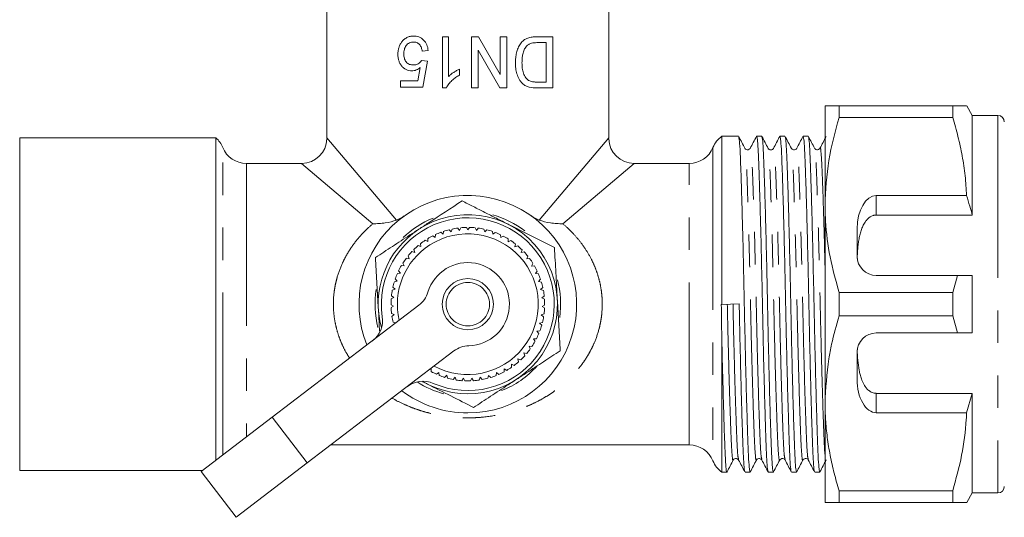
# Model space of a CAD drawing. Units: millimetres. Extents: x 174 to 276, y 23 to 259.
# Drawn here: x 177 to 215, y 34 to 54 of the extents above; entities that cross this region are included whole.
import ezdxf

# ---------------------------------------------------------------- set-up
doc = ezdxf.new("R2010")
doc.units = ezdxf.units.MM
doc.linetypes.add('PHANTOM', pattern=[12.7, 6.35, -1.27, 1.27, -1.27, 1.27, -1.27])

msp = doc.modelspace()

# ---------------------------------------------------------------- linework, layer by layer
at = {"color": 7, "linetype": 'Continuous', "lineweight": 15}
for p, q in [((188.669, 60.268), (188.669, 49.015)), ((199.669, 49.015), (199.669, 60.241)), ((193.182, 52.966), (193.182, 50.966)), ((193.413, 52.966), (193.182, 52.966)), ((193.413, 51.407), (193.413, 52.966)), ((194.581, 52.966), (194.31, 52.966)), ((194.31, 52.966), (194.31, 50.966)), ((195.438, 51.489), (194.581, 52.966)), ((195.438, 52.966), (195.438, 51.489)), ((195.695, 52.966), (195.438, 52.966)), ((195.695, 50.966), (195.695, 52.966)), ((197.49, 52.966), (196.852, 52.966)), ((196.87, 52.735), (197.233, 52.735)), ((197.233, 52.735), (197.233, 51.196)), ((197.49, 50.966), (197.49, 52.966)), ((192.387, 52.401), (192.618, 52.427)), ((194.567, 50.966), (194.567, 52.442)), ((194.567, 52.442), (195.424, 50.966)), ((192.592, 52.017), (192.361, 52.042)), ((192.413, 50.991), (192.592, 52.017)), ((192.313, 51.766), (192.222, 51.248)), ((193.849, 51.466), (193.849, 51.702)), ((191.541, 51.248), (191.541, 50.991)), ((192.222, 51.248), (191.541, 51.248)), ((197.233, 51.196), (196.876, 51.196)), ((191.541, 50.991), (192.413, 50.991)), ((193.182, 50.966), (193.331, 50.966)), ((194.31, 50.966), (194.567, 50.966)), ((195.424, 50.966), (195.695, 50.966)), ((196.881, 50.966), (197.49, 50.966)), ((208.119, 46.39), (208.119, 50.265)), ((208.667, 50.265), (208.667, 49.814)), ((213.104, 50.265), (208.667, 50.265)), ((213.104, 50.265), (213.104, 49.814)), ((213.869, 49.89), (213.652, 50.265)), ((208.667, 49.814), (213.104, 49.814)), ((214.869, 49.89), (213.869, 49.89)), ((213.869, 49.89), (213.869, 46)), ((184.33, 49.015), (176.669, 49.015)), ((176.669, 49.015), (176.669, 36.015)), ((184.33, 36.416), (184.33, 49.015)), ((204.739, 49.078), (204.086, 49.078)), ((204.086, 42.508), (204.086, 49.078)), ((205.646, 49.078), (205.447, 49.078)), ((206.553, 49.078), (206.354, 49.078)), ((207.46, 49.078), (207.261, 49.078)), ((205.896, 48.572), (205.895, 48.58)), ((187.669, 48.015), (185.523, 48.015)), ((202.815, 48.015), (200.669, 48.015)), ((210.119, 46.757), (213.646, 46.757)), ((208.119, 38.64), (208.119, 46.39)), ((210.119, 46), (213.869, 46)), ((193.518, 45.342), (193.44, 45.426)), ((193.552, 45.451), (193.518, 45.342)), ((193.845, 45.397), (193.776, 45.49)), ((193.891, 45.503), (193.845, 45.397)), ((194.175, 45.415), (194.118, 45.515)), ((194.233, 45.515), (194.175, 45.415)), ((194.506, 45.396), (194.46, 45.501)), ((194.574, 45.488), (194.506, 45.396)), ((194.832, 45.339), (194.799, 45.449)), ((194.911, 45.422), (194.832, 45.339)), ((209.369, 45.458), (209.369, 44.39)), ((192.606, 44.959), (192.504, 45.011)), ((192.601, 45.073), (192.606, 44.959)), ((192.895, 45.121), (192.8, 45.185)), ((192.903, 45.235), (192.895, 45.121)), ((193.2, 45.249), (193.113, 45.324)), ((193.221, 45.362), (193.2, 45.249)), ((195.149, 45.245), (195.129, 45.358)), ((195.237, 45.319), (195.149, 45.245)), ((195.454, 45.115), (195.447, 45.23)), ((195.55, 45.179), (195.454, 45.115)), ((195.742, 44.952), (195.748, 45.066)), ((195.844, 45.004), (195.742, 44.952)), ((192.063, 44.652), (192.094, 44.541)), ((192.338, 44.765), (192.231, 44.805)), ((192.32, 44.878), (192.338, 44.765)), ((196.01, 44.756), (196.028, 44.87)), ((196.117, 44.797), (196.01, 44.756)), ((196.253, 44.532), (196.285, 44.642)), ((191.876, 44.291), (191.762, 44.307)), ((191.833, 44.398), (191.876, 44.291)), ((192.094, 44.541), (191.982, 44.57)), ((196.364, 44.56), (196.253, 44.532)), ((196.469, 44.281), (196.513, 44.387)), ((196.583, 44.296), (196.469, 44.281)), ((191.689, 44.019), (191.574, 44.021)), ((191.633, 44.119), (191.689, 44.019)), ((196.656, 44.007), (196.711, 44.108)), ((196.77, 44.009), (196.656, 44.007)), ((191.336, 43.503), (191.413, 43.418)), ((191.534, 43.726), (191.419, 43.715)), ((191.467, 43.82), (191.534, 43.726)), ((196.809, 43.714), (196.876, 43.808)), ((196.924, 43.703), (196.809, 43.714)), ((196.929, 43.405), (197.006, 43.491)), ((213.291, 43.64), (210.119, 43.64)), ((213.291, 43.64), (213.104, 42.967)), ((213.869, 43.64), (213.291, 43.64)), ((213.869, 43.64), (213.869, 41.39)), ((191.328, 43.098), (191.219, 43.061)), ((191.242, 43.174), (191.328, 43.098)), ((191.413, 43.418), (191.3, 43.394)), ((197.041, 43.381), (196.929, 43.405)), ((197.012, 43.085), (197.099, 43.161)), ((197.121, 43.048), (197.012, 43.085)), ((191.28, 42.77), (191.176, 42.722)), ((191.186, 42.836), (191.28, 42.77)), ((197.059, 42.757), (197.153, 42.823)), ((197.163, 42.708), (197.059, 42.757)), ((208.667, 42.967), (208.667, 42.064)), ((213.104, 42.967), (208.667, 42.967)), ((213.104, 42.967), (213.104, 42.064)), ((186.532, 38.098), (192.261, 42.474)), ((190.722, 41.456), (190.674, 42.323)), ((191.169, 42.494), (191.27, 42.439)), ((191.27, 42.439), (191.172, 42.379)), ((197.067, 42.426), (197.169, 42.481)), ((197.165, 42.366), (197.067, 42.426)), ((204.086, 42.508), (204.766, 42.524)), ((191.191, 42.152), (191.297, 42.109)), ((191.297, 42.109), (191.207, 42.038)), ((197.038, 42.096), (197.145, 42.139)), ((197.128, 42.025), (197.038, 42.096)), ((208.667, 42.064), (213.104, 42.064)), ((213.104, 42.064), (213.291, 41.39)), ((191.252, 41.815), (191.359, 41.785)), ((196.972, 41.772), (197.083, 41.802)), ((197.053, 41.691), (196.972, 41.772)), ((196.731, 41.156), (196.845, 41.161)), ((196.792, 41.059), (196.731, 41.156)), ((196.869, 41.457), (196.982, 41.474)), ((196.94, 41.368), (196.869, 41.457)), ((204.086, 35.953), (204.086, 41.254)), ((210.119, 41.39), (213.291, 41.39)), ((213.291, 41.39), (213.869, 41.39)), ((196.559, 40.873), (196.673, 40.864)), ((196.608, 40.77), (196.559, 40.873)), ((193.627, 40.686), (187.898, 36.31)), ((196.125, 40.375), (196.234, 40.34)), ((196.15, 40.262), (196.125, 40.375)), ((196.356, 40.611), (196.469, 40.59)), ((196.394, 40.503), (196.356, 40.611)), ((209.369, 40.64), (209.369, 39.573)), ((192.664, 39.951), (192.737, 39.993)), ((192.737, 39.993), (192.738, 39.879)), ((195.868, 40.166), (195.973, 40.119)), ((195.88, 40.051), (195.868, 40.166)), ((192.942, 39.778), (193.034, 39.847)), ((193.034, 39.847), (193.048, 39.733)), ((193.262, 39.656), (193.346, 39.735)), ((193.346, 39.735), (193.372, 39.623)), ((193.594, 39.571), (193.668, 39.659)), ((193.668, 39.659), (193.707, 39.551)), ((193.934, 39.525), (193.997, 39.621)), ((193.997, 39.621), (194.048, 39.518)), ((194.276, 39.517), (194.328, 39.62)), ((194.328, 39.62), (194.391, 39.524)), ((194.617, 39.549), (194.657, 39.657)), ((194.657, 39.657), (194.73, 39.568)), ((194.952, 39.62), (194.98, 39.731)), ((194.98, 39.731), (195.063, 39.652)), ((195.277, 39.728), (195.292, 39.842)), ((195.292, 39.842), (195.383, 39.772)), ((195.588, 39.872), (195.589, 39.987)), ((195.589, 39.987), (195.688, 39.929)), ((210.119, 39.031), (213.869, 39.031)), ((213.869, 39.031), (213.646, 38.274)), ((213.869, 39.031), (213.869, 35.14)), ((208.119, 34.765), (208.119, 38.64)), ((183.751, 35.974), (186.532, 38.098)), ((213.646, 38.274), (210.119, 38.274)), ((188.821, 37.015), (202.815, 37.015)), ((187.898, 36.31), (185.117, 34.186)), ((176.669, 36.015), (183.805, 36.015)), ((183.751, 35.974), (185.117, 34.186)), ((204.086, 35.953), (204.286, 35.953)), ((204.993, 35.953), (205.193, 35.953)), ((205.9, 35.953), (206.1, 35.953)), ((206.807, 35.953), (207.007, 35.953)), ((207.714, 35.953), (207.914, 35.953)), ((213.104, 35.217), (208.667, 35.217)), ((208.667, 35.217), (208.667, 34.765)), ((213.104, 35.217), (213.104, 34.765)), ((213.652, 34.765), (213.869, 35.14)), ((213.869, 35.14), (214.869, 35.14)), ((208.667, 34.765), (213.104, 34.765))]:
    msp.add_line(p, q, dxfattribs=at)
at = {"color": 8, "linetype": 'PHANTOM', "lineweight": 0}
for p, q in [((214.869, 49.89), (214.869, 35.14)), ((188.669, 49.015), (191.389, 45.801)), ((196.949, 45.801), (199.669, 49.015)), ((184.596, 36.619), (184.596, 48.64)), ((203.742, 48.64), (203.742, 36.39)), ((185.523, 48.015), (185.523, 37.327)), ((190.456, 45.657), (187.669, 48.015)), ((200.669, 48.015), (197.881, 45.657)), ((202.815, 37.015), (202.815, 48.015)), ((210.119, 46.757), (210.119, 46)), ((210.119, 39.031), (210.119, 38.274)), ((187.898, 36.31), (186.532, 38.098))]:
    msp.add_line(p, q, dxfattribs=at)
at = {"color": 7, "linetype": 'Continuous', "lineweight": 15}
msp.add_circle((194.169, 42.515), 1, dxfattribs=at)
at = {"color": 8, "linetype": 'PHANTOM', "lineweight": 0}
msp.add_circle((194.169, 42.515), 0.85, dxfattribs=at)
at = {"color": 7, "linetype": 'Continuous', "lineweight": 15}
for centre, radius, start, end in [((214.869, 49.64), 0.25, 0, 90), ((183.669, 48.265), 1, 22.0243, 48.5904), ((187.669, 49.015), 1, 270.7883, 357.864), ((200.669, 49.015), 1, 182.012, 269.4465), ((204.669, 48.265), 1, 125.6591, 157.9757), ((185.523, 49.015), 1, 202.0243, 270), ((202.815, 49.015), 1, 270, 337.9757), ((194.169, 42.515), 4.25, 270, 202.0231), ((194.169, 42.515), 3.375, 246.4319, 188.3133), ((194.169, 42.515), 3.625, 111.9803, 134.1862), ((194.169, 42.515), 3.5, 239.3388, 123.1576), ((194.169, 42.515), 3.625, 52.1443, 74.2834), ((194.169, 42.515), 3.5, 123.1576, 195.4064), ((194.169, 42.515), 3, 104.0599, 108.4121), ((194.169, 42.515), 3, 97.5145, 101.8666), ((194.169, 42.515), 3, 90.969, 95.3212), ((194.169, 42.515), 3, 84.4236, 88.7757), ((194.169, 42.515), 3, 77.8781, 82.2302), ((194.169, 42.515), 3, 71.3327, 75.6848), ((194.169, 42.515), 3, 123.6963, 128.0484), ((194.169, 42.515), 3, 117.1509, 121.503), ((194.169, 42.515), 2.75, 241.5204, 122.5996), ((194.169, 42.515), 3, 110.6054, 114.9575), ((194.169, 42.515), 3, 64.7872, 69.1393), ((194.169, 42.515), 3, 58.2418, 62.5939), ((194.169, 42.515), 3, 51.6963, 56.0484), ((194.169, 42.515), 2.75, 122.5996, 193.2249), ((194.169, 42.515), 3, 130.2418, 134.5939), ((194.169, 42.515), 3, 45.1509, 49.503), ((194.169, 42.515), 3, 143.3327, 147.6848), ((194.169, 42.515), 3, 136.7872, 141.1393), ((194.169, 42.515), 3, 38.6054, 42.9575), ((194.169, 42.515), 3, 32.0599, 36.4121), ((210.119, 44.39), 0.75, 180, 270), ((194.169, 42.515), 3, 149.8781, 154.2302), ((194.169, 42.515), 1.625, 271.422, 163.3232), ((194.169, 42.515), 3, 25.5145, 29.8666), ((194.169, 42.515), 3, 156.4236, 160.7757), ((194.169, 42.515), 3, 18.969, 23.3212), ((194.169, 42.515), 3.625, 351.8471, 15.2546), ((194.169, 42.515), 3.625, 170.8606, 194.5188), ((194.169, 42.515), 3, 162.969, 167.3212), ((194.169, 42.515), 3, 12.4236, 16.7757), ((194.169, 42.515), 3, 176.0599, 180.4121), ((194.169, 42.515), 3, 169.5145, 173.8666), ((191.654, 43.269), 1, 307.3726, 343.3232), ((194.169, 42.515), 3, 5.8781, 10.2302), ((194.169, 42.515), 3, 359.3327, 3.6848), ((194.169, 42.515), 3, 182.6054, 186.9575), ((194.169, 42.515), 3, 352.7872, 357.1393), ((189.84, 41.883), 1, 307.3726, 8.3133), ((194.169, 42.515), 3, 189.1509, 193.503), ((194.169, 42.515), 3, 346.2418, 350.5939), ((194.169, 42.515), 3, 339.6963, 344.0484), ((194.169, 42.515), 3, 333.1509, 337.503), ((210.119, 40.64), 0.75, 90, 180), ((194.234, 39.891), 1, 91.422, 127.3726), ((194.169, 42.515), 3, 320.0599, 324.4121), ((194.169, 42.515), 3, 326.6054, 330.9575), ((194.169, 42.515), 3, 313.5145, 317.8666), ((194.169, 42.515), 3.625, 291.2943, 318.2115), ((194.169, 42.515), 3, 300.4236, 304.7757), ((194.169, 42.515), 3, 306.969, 311.3212), ((194.169, 42.515), 3, 241.5145, 245.8666), ((194.169, 42.515), 3, 248.0599, 252.4121), ((194.169, 42.515), 3, 254.6054, 258.9575), ((194.169, 42.515), 3, 280.7872, 285.1393), ((194.169, 42.515), 3, 287.3327, 291.6848), ((194.169, 42.515), 3, 293.8781, 298.2302), ((192.419, 38.505), 1, 66.4319, 127.3726), ((194.169, 42.515), 3.625, 236.9046, 255.0924), ((194.169, 42.515), 3, 261.1509, 265.503), ((194.169, 42.515), 3, 267.6963, 272.0484), ((194.169, 42.515), 3, 274.2418, 278.5939), ((194.169, 42.515), 4.25, 232.7221, 270), ((202.815, 36.015), 1, 22.0243, 90), ((204.669, 36.765), 1, 202.0243, 234.3409), ((214.869, 35.39), 0.25, 270, 360)]:
    msp.add_arc(centre, radius, start, end, dxfattribs=at)
for centre, start_param, end_param in [((210.119, 45.458), 0, 1.570796), ((210.119, 39.573), 1.570796, 3.141593)]:
    msp.add_ellipse(centre, major_axis=(0, 1.299), ratio=0.57735, start_param=start_param, end_param=end_param, dxfattribs=at)
for points, knots in [([(191.579, 52.748), (191.556, 52.715), (191.535, 52.681), (191.499, 52.608), (191.485, 52.569), (191.461, 52.489), (191.452, 52.448), (191.441, 52.364), (191.439, 52.322), (191.438, 52.28)], [0, 0, 0, 0, 0.25, 0.25, 0.5, 0.5, 0.75, 0.75, 1, 1, 1, 1]), ([(192.046, 52.991), (192.023, 52.991), (192.001, 52.99), (191.956, 52.986), (191.934, 52.982), (191.868, 52.968), (191.825, 52.953), (191.744, 52.911), (191.706, 52.885), (191.637, 52.823), (191.607, 52.786), (191.579, 52.748)], [0, 0, 0, 0, 0.125, 0.125, 0.25, 0.25, 0.5, 0.5, 0.75, 0.75, 1, 1, 1, 1]), ([(191.669, 52.295), (191.67, 52.353), (191.675, 52.411), (191.704, 52.524), (191.728, 52.577), (191.795, 52.669), (191.838, 52.705), (191.911, 52.739), (191.937, 52.748), (191.991, 52.758), (192.018, 52.76), (192.045, 52.76)], [0, 0, 0, 0, 0.25, 0.25, 0.5, 0.5, 0.75, 0.75, 0.875, 0.875, 1, 1, 1, 1]), ([(192.045, 52.76), (192.067, 52.76), (192.089, 52.759), (192.132, 52.752), (192.154, 52.746), (192.217, 52.721), (192.255, 52.694), (192.315, 52.624), (192.338, 52.583), (192.37, 52.495), (192.38, 52.448), (192.387, 52.401)], [0, 0, 0, 0, 0.125, 0.125, 0.25, 0.25, 0.5, 0.5, 0.75, 0.75, 1, 1, 1, 1]), ([(192.618, 52.427), (192.614, 52.465), (192.609, 52.503), (192.592, 52.577), (192.581, 52.613), (192.538, 52.719), (192.496, 52.783), (192.389, 52.89), (192.326, 52.931), (192.224, 52.969), (192.189, 52.977), (192.118, 52.989), (192.082, 52.99), (192.046, 52.991)], [0, 0, 0, 0, 0.125, 0.125, 0.25, 0.25, 0.5, 0.5, 0.75, 0.75, 0.875, 0.875, 1, 1, 1, 1]), ([(196.852, 52.966), (196.795, 52.965), (196.738, 52.963), (196.623, 52.946), (196.565, 52.933), (196.453, 52.892), (196.399, 52.865), (196.301, 52.788), (196.26, 52.741), (196.185, 52.637), (196.155, 52.581), (196.106, 52.463), (196.086, 52.4), (196.054, 52.275), (196.044, 52.212), (196.031, 52.084), (196.029, 52.02), (196.028, 51.955)], [0, 0, 0, 0, 0.125, 0.125, 0.25, 0.25, 0.375, 0.375, 0.5, 0.5, 0.625, 0.625, 0.75, 0.75, 0.875, 0.875, 1, 1, 1, 1]), ([(196.454, 52.593), (196.468, 52.608), (196.481, 52.623), (196.512, 52.648), (196.528, 52.659), (196.578, 52.688), (196.614, 52.702), (196.722, 52.731), (196.797, 52.734), (196.87, 52.735)], [0, 0, 0, 0, 0.125, 0.125, 0.25, 0.25, 0.5, 0.5, 1, 1, 1, 1]), ([(192.043, 51.863), (192.017, 51.864), (191.991, 51.865), (191.94, 51.872), (191.914, 51.879), (191.84, 51.906), (191.796, 51.938), (191.728, 52.021), (191.704, 52.072), (191.675, 52.181), (191.67, 52.238), (191.669, 52.295)], [0, 0, 0, 0, 0.125, 0.125, 0.25, 0.25, 0.5, 0.5, 0.75, 0.75, 1, 1, 1, 1]), ([(196.284, 51.95), (196.285, 52.007), (196.286, 52.064), (196.297, 52.178), (196.305, 52.234), (196.33, 52.345), (196.346, 52.399), (196.379, 52.476), (196.392, 52.502), (196.421, 52.549), (196.437, 52.571), (196.454, 52.593)], [0, 0, 0, 0, 0.25, 0.25, 0.5, 0.5, 0.75, 0.75, 0.875, 0.875, 1, 1, 1, 1]), ([(191.438, 52.28), (191.439, 52.238), (191.441, 52.197), (191.452, 52.116), (191.46, 52.076), (191.485, 51.997), (191.5, 51.96), (191.538, 51.89), (191.56, 51.857), (191.61, 51.796), (191.637, 51.768), (191.697, 51.72), (191.729, 51.698), (191.797, 51.665), (191.832, 51.652), (191.906, 51.636), (191.944, 51.633), (191.982, 51.632)], [0, 0, 0, 0, 0.125, 0.125, 0.25, 0.25, 0.375, 0.375, 0.5, 0.5, 0.625, 0.625, 0.75, 0.75, 0.875, 0.875, 1, 1, 1, 1]), ([(192.361, 52.042), (192.343, 52.014), (192.324, 51.988), (192.278, 51.942), (192.252, 51.922), (192.197, 51.89), (192.167, 51.879), (192.105, 51.866), (192.074, 51.864), (192.043, 51.863)], [0, 0, 0, 0, 0.25, 0.25, 0.5, 0.5, 0.75, 0.75, 1, 1, 1, 1]), ([(196.028, 51.955), (196.03, 51.88), (196.032, 51.805), (196.051, 51.656), (196.066, 51.583), (196.108, 51.442), (196.136, 51.373), (196.191, 51.277), (196.212, 51.247), (196.256, 51.189), (196.281, 51.163), (196.307, 51.137)], [0, 0, 0, 0, 0.25, 0.25, 0.5, 0.5, 0.75, 0.75, 0.875, 0.875, 1, 1, 1, 1]), ([(196.585, 51.238), (196.556, 51.252), (196.529, 51.268), (196.479, 51.311), (196.456, 51.336), (196.395, 51.415), (196.363, 51.476), (196.317, 51.606), (196.304, 51.674), (196.288, 51.812), (196.285, 51.881), (196.284, 51.95)], [0, 0, 0, 0, 0.125, 0.125, 0.25, 0.25, 0.5, 0.5, 0.75, 0.75, 1, 1, 1, 1]), ([(191.982, 51.632), (192.012, 51.633), (192.042, 51.635), (192.1, 51.647), (192.128, 51.656), (192.185, 51.679), (192.212, 51.694), (192.264, 51.727), (192.289, 51.746), (192.313, 51.766)], [0, 0, 0, 0, 0.25, 0.25, 0.5, 0.5, 0.75, 0.75, 1, 1, 1, 1]), ([(193.849, 51.702), (193.808, 51.684), (193.768, 51.665), (193.691, 51.622), (193.654, 51.599), (193.58, 51.55), (193.544, 51.524), (193.476, 51.469), (193.444, 51.438), (193.413, 51.407)], [0, 0, 0, 0, 0.25, 0.25, 0.5, 0.5, 0.75, 0.75, 1, 1, 1, 1]), ([(193.331, 50.966), (193.344, 50.993), (193.358, 51.021), (193.39, 51.072), (193.407, 51.097), (193.463, 51.168), (193.505, 51.213), (193.594, 51.297), (193.642, 51.335), (193.742, 51.406), (193.795, 51.436), (193.849, 51.466)], [0, 0, 0, 0, 0.125, 0.125, 0.25, 0.25, 0.5, 0.5, 0.75, 0.75, 1, 1, 1, 1]), ([(196.876, 51.196), (196.827, 51.197), (196.779, 51.197), (196.705, 51.206), (196.681, 51.209), (196.632, 51.22), (196.608, 51.228), (196.585, 51.238)], [0, 0, 0, 0, 0.5, 0.5, 0.75, 0.75, 1, 1, 1, 1]), ([(196.307, 51.137), (196.326, 51.12), (196.345, 51.103), (196.385, 51.073), (196.407, 51.06), (196.45, 51.036), (196.473, 51.025), (196.519, 51.008), (196.542, 51.001), (196.566, 50.994)], [0, 0, 0, 0, 0.25, 0.25, 0.5, 0.5, 0.75, 0.75, 1, 1, 1, 1]), ([(208.119, 50.265), (208.136, 50.265), (208.169, 50.265), (208.391, 50.265), (208.59, 50.265), (208.667, 50.265)], [0, 0, 0, 0, 0.376562, 0.757373, 1, 1, 1, 1]), ([(213.641, 50.265), (213.644, 50.265), (213.654, 50.265), (213.587, 50.265), (213.485, 50.265), (213.385, 50.265), (213.26, 50.265), (213.158, 50.265), (213.104, 50.265)], [0, 0, 0, 0, 0.110676, 0.397186, 0.542019, 0.687478, 0.833116, 1, 1, 1, 1]), ([(208.667, 49.814), (208.513, 49.256), (208.201, 48.13), (208.146, 46.973), (208.119, 46.39)], [0, 0, 0, 0, 0.4961437, 1, 1, 1, 1]), ([(213.104, 49.814), (213.175, 49.565), (213.319, 49.067), (213.481, 48.307), (213.6, 47.536), (213.63, 47.017), (213.646, 46.757)], [0, 0, 0, 0, 0.248205, 0.496993, 0.748009, 1, 1, 1, 1]), ([(204.989, 48.606), (204.948, 48.683), (204.867, 48.839), (204.786, 48.994), (204.746, 49.072)], [0, 0, 0, 0, 0.499978, 1, 1, 1, 1]), ([(204.746, 49.051), (204.754, 49.029), (204.772, 48.979), (204.798, 48.604), (204.823, 48.006), (204.851, 47.193), (204.881, 46.185), (204.911, 45.023), (204.94, 43.779), (204.966, 42.507), (204.993, 41.235), (205.022, 39.992), (205.052, 38.832), (205.082, 37.826), (205.109, 37.016), (205.135, 36.419), (205.163, 36.028), (205.183, 35.979), (205.193, 35.954)], [0, 0, 0, 0, 0.051423, 0.114774, 0.176069, 0.238737, 0.30307, 0.367833, 0.431742, 0.493609, 0.555476, 0.619385, 0.684148, 0.748481, 0.811149, 0.872444, 0.935795, 1, 1, 1, 1]), ([(205.44, 49.071), (205.399, 48.993), (205.318, 48.838), (205.237, 48.682), (205.196, 48.605)], [0, 0, 0, 0, 0.500024, 1, 1, 1, 1]), ([(205.894, 35.98), (205.886, 36.002), (205.868, 36.052), (205.841, 36.427), (205.816, 37.025), (205.789, 37.838), (205.759, 38.846), (205.729, 40.008), (205.699, 41.252), (205.673, 42.524), (205.647, 43.796), (205.618, 45.039), (205.587, 46.199), (205.558, 47.205), (205.53, 48.015), (205.505, 48.612), (205.476, 49.003), (205.457, 49.052), (205.447, 49.077)], [0, 0, 0, 0, 0.0513094, 0.1146682, 0.1759707, 0.2386462, 0.3029869, 0.3677577, 0.4316739, 0.4935486, 0.5554233, 0.6193394, 0.6841103, 0.7484509, 0.8111264, 0.872429, 0.9357878, 1, 1, 1, 1]), ([(205.653, 49.048), (205.661, 49.026), (205.679, 48.977), (205.705, 48.603), (205.73, 48.006), (205.758, 47.193), (205.788, 46.185), (205.818, 45.023), (205.847, 43.779), (205.873, 42.507), (205.9, 41.235), (205.929, 39.992), (205.959, 38.832), (205.989, 37.826), (206.016, 37.016), (206.042, 36.419), (206.07, 36.028), (206.09, 35.979), (206.1, 35.954)], [0, 0, 0, 0, 0.0500553, 0.1134978, 0.1748814, 0.2376398, 0.3020655, 0.366922, 0.4309226, 0.4928791, 0.5548356, 0.6188362, 0.6836927, 0.7481184, 0.8108768, 0.8722604, 0.9357029, 1, 1, 1, 1]), ([(205.897, 48.604), (205.856, 48.682), (205.775, 48.838), (205.694, 48.993), (205.653, 49.071)], [0, 0, 0, 0, 0.4999766, 1, 1, 1, 1]), ([(206.347, 49.072), (206.306, 48.994), (206.225, 48.838), (206.144, 48.683), (206.104, 48.605)], [0, 0, 0, 0, 0.500025, 1, 1, 1, 1]), ([(206.8, 35.983), (206.792, 36.004), (206.775, 36.054), (206.748, 36.427), (206.723, 37.025), (206.696, 37.838), (206.666, 38.846), (206.636, 40.008), (206.606, 41.252), (206.58, 42.524), (206.554, 43.796), (206.525, 45.039), (206.494, 46.199), (206.465, 47.205), (206.437, 48.015), (206.412, 48.612), (206.383, 49.003), (206.364, 49.052), (206.354, 49.077)], [0, 0, 0, 0, 0.050277, 0.113705, 0.175074, 0.237818, 0.302228, 0.36707, 0.431055, 0.492997, 0.554939, 0.618925, 0.683766, 0.748177, 0.810921, 0.87229, 0.935718, 1, 1, 1, 1]), ([(206.803, 48.605), (206.763, 48.683), (206.682, 48.838), (206.601, 48.994), (206.56, 49.072)], [0, 0, 0, 0, 0.499975, 1, 1, 1, 1]), ([(206.56, 49.05), (206.568, 49.028), (206.586, 48.978), (206.612, 48.604), (206.637, 48.006), (206.665, 47.193), (206.695, 46.185), (206.725, 45.023), (206.754, 43.779), (206.78, 42.507), (206.807, 41.235), (206.836, 39.992), (206.866, 38.832), (206.896, 37.826), (206.923, 37.016), (206.949, 36.419), (206.977, 36.028), (206.997, 35.979), (207.007, 35.954)], [0, 0, 0, 0, 0.050899, 0.114286, 0.175615, 0.238317, 0.302686, 0.367485, 0.431428, 0.49333, 0.555231, 0.619175, 0.683974, 0.748342, 0.811045, 0.872374, 0.93576, 1, 1, 1, 1]), ([(207.254, 49.072), (207.214, 48.994), (207.133, 48.839), (207.052, 48.683), (207.011, 48.606)], [0, 0, 0, 0, 0.500024, 1, 1, 1, 1]), ([(207.707, 35.983), (207.699, 36.004), (207.682, 36.054), (207.655, 36.427), (207.63, 37.025), (207.603, 37.838), (207.573, 38.846), (207.543, 40.008), (207.513, 41.252), (207.487, 42.524), (207.461, 43.796), (207.432, 45.039), (207.401, 46.199), (207.372, 47.205), (207.344, 48.015), (207.319, 48.612), (207.29, 49.003), (207.271, 49.052), (207.261, 49.077)], [0, 0, 0, 0, 0.0502298, 0.1136607, 0.175033, 0.2377798, 0.3021937, 0.3670383, 0.4310272, 0.4929723, 0.5549174, 0.6189063, 0.6837508, 0.7481647, 0.8109115, 0.8722838, 0.9357147, 1, 1, 1, 1]), ([(207.71, 48.606), (207.669, 48.684), (207.588, 48.839), (207.507, 48.994), (207.467, 49.072)], [0, 0, 0, 0, 0.499977, 1, 1, 1, 1]), ([(207.467, 49.051), (207.475, 49.029), (207.493, 48.979), (207.519, 48.604), (207.544, 48.006), (207.572, 47.193), (207.602, 46.185), (207.632, 45.023), (207.661, 43.779), (207.687, 42.507), (207.714, 41.235), (207.743, 39.992), (207.773, 38.832), (207.803, 37.826), (207.83, 37.016), (207.856, 36.419), (207.884, 36.028), (207.904, 35.979), (207.914, 35.954)], [0, 0, 0, 0, 0.051463, 0.114812, 0.176104, 0.23877, 0.3031, 0.36786, 0.431766, 0.493631, 0.555495, 0.619401, 0.684162, 0.748492, 0.811157, 0.87245, 0.935798, 1, 1, 1, 1]), ([(208.161, 49.072), (208.121, 48.994), (208.04, 48.839), (207.959, 48.683), (207.918, 48.606)], [0, 0, 0, 0, 0.500022, 1, 1, 1, 1]), ([(205.197, 48.605), (205.174, 48.578), (205.138, 48.536), (205.028, 48.552), (205.003, 48.587), (204.989, 48.605)], [0, 0, 0, 0, 0.454232, 0.719611, 1, 1, 1, 1]), ([(206.104, 48.605), (206.093, 48.59), (206.072, 48.56), (206, 48.537), (205.928, 48.56), (205.907, 48.59), (205.896, 48.605)], [0, 0, 0, 0, 0.2469916, 0.5, 0.7530084, 1, 1, 1, 1]), ([(207.011, 48.605), (206.997, 48.587), (206.972, 48.552), (206.862, 48.536), (206.826, 48.578), (206.803, 48.605)], [0, 0, 0, 0, 0.280394, 0.545774, 1, 1, 1, 1]), ([(207.918, 48.605), (207.894, 48.578), (207.856, 48.535), (207.748, 48.553), (207.723, 48.588), (207.71, 48.605)], [0, 0, 0, 0, 0.462193, 0.725513, 1, 1, 1, 1]), ([(192.254, 45.446), (192.381, 45.528), (192.954, 45.902), (193.512, 46.267), (193.946, 46.551)], [0, 0, 0, 0, 0.22132, 1, 1, 1, 1]), ([(193.946, 46.551), (194.092, 46.477), (194.383, 46.33), (194.831, 46.103), (195.287, 45.872), (195.595, 45.717), (195.749, 45.638)], [0, 0, 0, 0, 0.247269, 0.495363, 0.746874, 1, 1, 1, 1]), ([(213.646, 46.757), (213.688, 46.621), (213.766, 46.369), (213.836, 46.116), (213.869, 46)], [0, 0, 0, 0, 0.542428, 1, 1, 1, 1]), ([(208.119, 46.39), (208.123, 46.18), (208.136, 45.5), (208.288, 44.349), (208.54, 43.429), (208.667, 42.967)], [0, 0, 0, 0, 0.18206, 0.588762, 1, 1, 1, 1]), ([(191.389, 45.801), (191.252, 45.75), (191.103, 45.716), (190.864, 45.68), (190.784, 45.671), (190.621, 45.66), (190.538, 45.657), (190.456, 45.657)], [0, 0, 0, 0, 0.5, 0.5, 0.75, 0.75, 1, 1, 1, 1]), ([(196.949, 45.801), (197.085, 45.75), (197.235, 45.716), (197.474, 45.68), (197.554, 45.671), (197.716, 45.66), (197.799, 45.657), (197.881, 45.657)], [0, 0, 0, 0, 0.5, 0.5, 0.75, 0.75, 1, 1, 1, 1]), ([(210.119, 46), (210.098, 45.999), (210.066, 45.998), (210.025, 45.989), (209.984, 45.978), (209.936, 45.959), (209.885, 45.93), (209.84, 45.899), (209.801, 45.866), (209.765, 45.83), (209.723, 45.782), (209.678, 45.721), (209.632, 45.645), (209.592, 45.565), (209.544, 45.452), (209.496, 45.302), (209.452, 45.115), (209.421, 44.921), (209.398, 44.72), (209.383, 44.512), (209.377, 44.369), (209.375, 44.297)], [0, 0, 0, 0, 0.029511, 0.044685, 0.059971, 0.089451, 0.119533, 0.144478, 0.169626, 0.195278, 0.221058, 0.265544, 0.310382, 0.356024, 0.401847, 0.497863, 0.594615, 0.692889, 0.791475, 0.895643, 1, 1, 1, 1]), ([(190.563, 44.34), (190.672, 44.411), (191, 44.626), (191.564, 44.994), (192.023, 45.294), (192.254, 45.446)], [0, 0, 0, 0, 0.197285, 0.595925, 1, 1, 1, 1]), ([(195.749, 45.638), (195.792, 45.617), (196.116, 45.453), (196.726, 45.144), (197.275, 44.866), (197.552, 44.726)], [0, 0, 0, 0, 0.0700803, 0.5307794, 1, 1, 1, 1]), ([(197.552, 44.726), (197.57, 44.398), (197.607, 43.737), (197.644, 43.053), (197.663, 42.708)], [0, 0, 0, 0, 0.495458, 1, 1, 1, 1]), ([(190.674, 42.323), (190.671, 42.37), (190.651, 42.733), (190.614, 43.416), (190.58, 44.03), (190.563, 44.34)], [0, 0, 0, 0, 0.07008, 0.530779, 1, 1, 1, 1]), ([(197.663, 42.708), (197.666, 42.66), (197.677, 42.456), (197.697, 42.094), (197.723, 41.623), (197.749, 41.154), (197.766, 40.845), (197.775, 40.691)], [0, 0, 0, 0, 0.070046, 0.299805, 0.530826, 0.765023, 1, 1, 1, 1]), ([(204.987, 35.98), (204.979, 36.002), (204.961, 36.052), (204.934, 36.427), (204.909, 37.025), (204.882, 37.838), (204.852, 38.846), (204.822, 40.008), (204.792, 41.252), (204.775, 42.104), (204.766, 42.524)], [0, 0, 0, 0, 0.104013, 0.232379, 0.35658, 0.483562, 0.613918, 0.745145, 0.87464, 1, 1, 1, 1]), ([(208.667, 42.064), (208.563, 41.693), (208.407, 41.136), (208.185, 39.996), (208.147, 39.223), (208.119, 38.64)], [0, 0, 0, 0, 0.330425, 0.496235, 1, 1, 1, 1]), ([(204.086, 41.254), (204.095, 40.834), (204.115, 39.988), (204.145, 38.832), (204.175, 37.825), (204.202, 37.018), (204.228, 36.413), (204.256, 36.052), (204.278, 35.908), (204.291, 35.971), (204.293, 35.983)], [0, 0, 0, 0, 0.1390195, 0.2798939, 0.4198317, 0.5562223, 0.6896252, 0.8275027, 0.9681396, 1, 1, 1, 1]), ([(197.775, 40.691), (197.56, 40.55), (197.129, 40.269), (196.56, 39.897), (196.21, 39.668), (196.083, 39.585)], [0, 0, 0, 0, 0.387541, 0.778913, 1, 1, 1, 1]), ([(209.375, 40.734), (209.38, 40.598), (209.392, 40.326), (209.434, 40.004), (209.487, 39.763), (209.542, 39.581), (209.624, 39.387), (209.726, 39.237), (209.821, 39.146), (209.884, 39.1), (209.955, 39.062), (210.021, 39.042), (210.076, 39.032), (210.104, 39.032), (210.119, 39.031)], [0, 0, 0, 0, 0.198174, 0.39787, 0.483968, 0.570472, 0.68619, 0.805609, 0.843686, 0.882339, 0.920489, 0.959961, 0.979843, 1, 1, 1, 1]), ([(192.588, 39.393), (192.546, 39.414), (192.484, 39.445), (192.423, 39.476), (192.404, 39.486)], [0, 0, 0, 0, 0.694213, 1, 1, 1, 1]), ([(194.391, 38.48), (194.099, 38.628), (193.508, 38.927), (192.897, 39.237), (192.588, 39.393)], [0, 0, 0, 0, 0.495458, 1, 1, 1, 1]), ([(196.083, 39.585), (195.855, 39.436), (195.396, 39.136), (194.832, 38.768), (194.5, 38.551), (194.391, 38.48)], [0, 0, 0, 0, 0.398264, 0.802716, 1, 1, 1, 1]), ([(208.119, 38.64), (208.12, 38.535), (208.122, 38.325), (208.143, 37.881), (208.198, 37.307), (208.313, 36.607), (208.467, 35.909), (208.601, 35.448), (208.667, 35.217)], [0, 0, 0, 0, 0.090979, 0.182025, 0.385072, 0.588772, 0.794164, 1, 1, 1, 1]), ([(213.646, 38.274), (213.642, 38.186), (213.617, 37.629), (213.484, 36.599), (213.231, 35.679), (213.104, 35.217)], [0, 0, 0, 0, 0.085198, 0.540062, 1, 1, 1, 1]), ([(204.293, 35.96), (204.334, 36.038), (204.415, 36.193), (204.496, 36.349), (204.536, 36.426)], [0, 0, 0, 0, 0.500023, 1, 1, 1, 1]), ([(204.536, 36.426), (204.549, 36.444), (204.574, 36.479), (204.683, 36.496), (204.72, 36.453), (204.743, 36.426)], [0, 0, 0, 0, 0.277781, 0.542252, 1, 1, 1, 1]), ([(204.744, 36.425), (204.784, 36.348), (204.865, 36.192), (204.946, 36.037), (204.987, 35.959)], [0, 0, 0, 0, 0.499975, 1, 1, 1, 1]), ([(205.2, 35.959), (205.24, 36.037), (205.321, 36.192), (205.402, 36.348), (205.443, 36.426)], [0, 0, 0, 0, 0.500025, 1, 1, 1, 1]), ([(205.443, 36.426), (205.456, 36.444), (205.482, 36.479), (205.591, 36.495), (205.627, 36.453), (205.65, 36.426)], [0, 0, 0, 0, 0.280403, 0.545788, 1, 1, 1, 1]), ([(205.651, 36.425), (205.691, 36.348), (205.772, 36.192), (205.853, 36.037), (205.894, 35.959)], [0, 0, 0, 0, 0.499978, 1, 1, 1, 1]), ([(206.106, 35.959), (206.147, 36.036), (206.228, 36.192), (206.309, 36.347), (206.349, 36.425)], [0, 0, 0, 0, 0.500023, 1, 1, 1, 1]), ([(206.35, 36.426), (206.373, 36.453), (206.409, 36.495), (206.518, 36.479), (206.544, 36.444), (206.557, 36.426)], [0, 0, 0, 0, 0.454217, 0.7196, 1, 1, 1, 1]), ([(206.557, 36.426), (206.598, 36.348), (206.679, 36.193), (206.76, 36.038), (206.8, 35.96)], [0, 0, 0, 0, 0.499978, 1, 1, 1, 1]), ([(207.014, 35.96), (207.055, 36.038), (207.136, 36.193), (207.217, 36.349), (207.257, 36.426)], [0, 0, 0, 0, 0.500023, 1, 1, 1, 1]), ([(207.257, 36.426), (207.28, 36.453), (207.316, 36.495), (207.425, 36.479), (207.451, 36.444), (207.464, 36.426)], [0, 0, 0, 0, 0.454423, 0.719754, 1, 1, 1, 1]), ([(207.464, 36.426), (207.505, 36.349), (207.586, 36.193), (207.667, 36.038), (207.707, 35.96)], [0, 0, 0, 0, 0.499975, 1, 1, 1, 1]), ([(207.921, 35.959), (207.961, 36.037), (208.042, 36.192), (208.123, 36.348), (208.164, 36.426)], [0, 0, 0, 0, 0.500025, 1, 1, 1, 1]), ([(208.667, 34.765), (208.59, 34.765), (208.392, 34.765), (208.17, 34.765), (208.136, 34.765), (208.119, 34.765)], [0, 0, 0, 0, 0.242628, 0.619379, 1, 1, 1, 1]), ([(213.104, 34.765), (213.158, 34.765), (213.259, 34.765), (213.42, 34.765), (213.568, 34.765), (213.645, 34.765), (213.649, 34.765), (213.651, 34.765)], [0, 0, 0, 0, 0.166872, 0.307919, 0.590798, 0.877, 1, 1, 1, 1])]:
    msp.add_open_spline(points, degree=3, knots=knots, dxfattribs=at)
for points in [[(196.566, 50.994), (196.671, 50.969), (196.777, 50.966), (196.881, 50.966)], [(191.389, 45.801), (191.493, 45.84), (191.592, 45.897), (191.687, 45.965)], [(196.651, 45.965), (196.746, 45.897), (196.845, 45.84), (196.949, 45.801)], [(204.067, 42.507), (204.073, 42.507), (204.079, 42.507), (204.086, 42.508)], [(204.086, 41.254), (204.079, 41.669), (204.073, 42.086), (204.067, 42.507)]]:
    msp.add_open_spline(points, degree=3, dxfattribs=at)
at = {"color": 8, "linetype": 'PHANTOM', "lineweight": 0}
for points, knots in [([(205.443, 36.456), (205.44, 36.442), (205.425, 36.347), (205.396, 36.584), (205.36, 37.17), (205.325, 38.148), (205.285, 39.428), (205.244, 40.926), (205.209, 42.513), (205.173, 44.1), (205.133, 45.597), (205.093, 46.883), (205.058, 47.845), (205.024, 48.459), (205, 48.539), (204.989, 48.576)], [0, 0, 0, 0, 0.014675, 0.099405, 0.181244, 0.263084, 0.347813, 0.432543, 0.514382, 0.596221, 0.680951, 0.76568, 0.84752, 0.929359, 1, 1, 1, 1]), ([(205.651, 36.455), (205.639, 36.492), (205.615, 36.572), (205.582, 37.186), (205.546, 38.148), (205.506, 39.434), (205.466, 40.931), (205.431, 42.518), (205.395, 44.105), (205.355, 45.603), (205.315, 46.883), (205.279, 47.861), (205.244, 48.447), (205.215, 48.684), (205.199, 48.588), (205.197, 48.573)], [0, 0, 0, 0, 0.07048, 0.152266, 0.234051, 0.318725, 0.403399, 0.485184, 0.566969, 0.651643, 0.736317, 0.818102, 0.899887, 0.984561, 1, 1, 1, 1]), ([(206.349, 36.455), (206.347, 36.441), (206.332, 36.347), (206.303, 36.585), (206.267, 37.17), (206.232, 38.148), (206.192, 39.428), (206.151, 40.926), (206.116, 42.513), (206.08, 44.1), (206.04, 45.597), (206, 46.883), (205.965, 47.845), (205.931, 48.456), (205.907, 48.536), (205.896, 48.572)], [0, 0, 0, 0, 0.0140979, 0.0990023, 0.1810102, 0.2630182, 0.3479225, 0.4328269, 0.5148348, 0.5968428, 0.6817471, 0.7666515, 0.8486595, 0.9306674, 1, 1, 1, 1]), ([(206.557, 36.458), (206.546, 36.494), (206.522, 36.574), (206.489, 37.186), (206.453, 38.148), (206.413, 39.434), (206.373, 40.931), (206.338, 42.518), (206.302, 44.105), (206.262, 45.603), (206.222, 46.883), (206.186, 47.861), (206.151, 48.447), (206.122, 48.684), (206.106, 48.588), (206.104, 48.574)], [0, 0, 0, 0, 0.069522, 0.151446, 0.23337, 0.318188, 0.403005, 0.484929, 0.566853, 0.65167, 0.736488, 0.818412, 0.900336, 0.985153, 1, 1, 1, 1]), ([(207.257, 36.458), (207.255, 36.443), (207.239, 36.347), (207.21, 36.584), (207.174, 37.17), (207.139, 38.148), (207.099, 39.428), (207.058, 40.926), (207.023, 42.513), (206.987, 44.1), (206.947, 45.597), (206.907, 46.883), (206.872, 47.845), (206.838, 48.458), (206.814, 48.538), (206.803, 48.575)], [0, 0, 0, 0, 0.015528, 0.100238, 0.182058, 0.263878, 0.348588, 0.433297, 0.515117, 0.596938, 0.681647, 0.766357, 0.848177, 0.929997, 1, 1, 1, 1]), ([(207.464, 36.458), (207.453, 36.495), (207.429, 36.575), (207.396, 37.186), (207.36, 38.148), (207.32, 39.434), (207.28, 40.931), (207.245, 42.518), (207.209, 44.105), (207.169, 45.603), (207.129, 46.883), (207.093, 47.861), (207.058, 48.446), (207.029, 48.684), (207.013, 48.59), (207.011, 48.576)], [0, 0, 0, 0, 0.069468, 0.151456, 0.233445, 0.318328, 0.403212, 0.485201, 0.567189, 0.652073, 0.736957, 0.818945, 0.900934, 0.985818, 1, 1, 1, 1]), ([(208.119, 36.623), (208.118, 36.626), (208.105, 36.696), (208.081, 37.205), (208.045, 38.138), (208.006, 39.431), (207.965, 40.926), (207.93, 42.513), (207.894, 44.1), (207.854, 45.597), (207.814, 46.883), (207.779, 47.845), (207.745, 48.459), (207.721, 48.539), (207.71, 48.576)], [0, 0, 0, 0, 0.004438, 0.094903, 0.185369, 0.279029, 0.37269, 0.463155, 0.553621, 0.647281, 0.740942, 0.831407, 0.921873, 1, 1, 1, 1]), ([(208.119, 43.941), (208.118, 43.984), (208.104, 44.563), (208.076, 45.598), (208.036, 46.884), (208, 47.861), (207.965, 48.446), (207.936, 48.684), (207.92, 48.589), (207.918, 48.576)], [0, 0, 0, 0, 0.015356, 0.20839, 0.401423, 0.587871, 0.774319, 0.967352, 1, 1, 1, 1]), ([(189.553, 40.406), (189.527, 40.445), (189.432, 40.587), (189.307, 40.83), (189.177, 41.128), (189.078, 41.417), (189, 41.718), (188.946, 42.026), (188.91, 42.439), (188.924, 42.857), (188.989, 43.261), (189.083, 43.648), (189.217, 44.013), (189.392, 44.366), (189.547, 44.63), (189.726, 44.889), (189.923, 45.133), (190.163, 45.395), (190.348, 45.56), (190.456, 45.657)], [0, 0, 0, 0, 0.0248139, 0.0899964, 0.1407727, 0.1919081, 0.2442984, 0.297179, 0.3473336, 0.450028, 0.502749, 0.5510814, 0.6494573, 0.6995401, 0.7542762, 0.8093376, 0.8652916, 0.921504, 1, 1, 1, 1]), ([(197.881, 45.657), (197.882, 45.656), (197.992, 45.563), (198.205, 45.366), (198.501, 45.037), (198.77, 44.67), (198.976, 44.315), (199.126, 43.989), (199.232, 43.702), (199.318, 43.402), (199.378, 43.094), (199.425, 42.68), (199.42, 42.259), (199.364, 41.852), (199.278, 41.463), (199.152, 41.094), (198.985, 40.739), (198.835, 40.473), (198.664, 40.214), (198.474, 39.968), (198.254, 39.719), (198, 39.472), (197.712, 39.231), (197.404, 39.012), (197.08, 38.813), (196.74, 38.637), (196.384, 38.483), (196.01, 38.35), (195.483, 38.203), (194.968, 38.115), (194.477, 38.078), (194.082, 38.068), (193.589, 38.091), (193.088, 38.162), (192.664, 38.256), (192.315, 38.356), (191.974, 38.475), (191.613, 38.632), (191.359, 38.753), (191.223, 38.839), (191.215, 38.844)], [0, 0, 0, 0, 0.000218, 0.031645, 0.063307, 0.095858, 0.1288, 0.149427, 0.170195, 0.191463, 0.212927, 0.233258, 0.274895, 0.296278, 0.315723, 0.355316, 0.375483, 0.397276, 0.4192, 0.441485, 0.463875, 0.491083, 0.518435, 0.54619, 0.574068, 0.601801, 0.629658, 0.657936, 0.686387, 0.744413, 0.76411, 0.785084, 0.823338, 0.862487, 0.887693, 0.913058, 0.938839, 0.964737, 0.997958, 1, 1, 1, 1]), ([(204.536, 36.459), (204.534, 36.443), (204.518, 36.347), (204.489, 36.584), (204.453, 37.17), (204.418, 38.148), (204.378, 39.428), (204.337, 40.926), (204.314, 41.99), (204.302, 42.513)], [0, 0, 0, 0, 0.030171, 0.194614, 0.353447, 0.512281, 0.676724, 0.841167, 1, 1, 1, 1]), ([(204.744, 36.455), (204.732, 36.492), (204.708, 36.572), (204.675, 37.186), (204.639, 38.148), (204.599, 39.434), (204.559, 40.931), (204.535, 41.995), (204.524, 42.518)], [0, 0, 0, 0, 0.145209, 0.313785, 0.482362, 0.656893, 0.831423, 1, 1, 1, 1])]:
    msp.add_open_spline(points, degree=3, knots=knots, dxfattribs=at)

doc.saveas('drawing.dxf')
